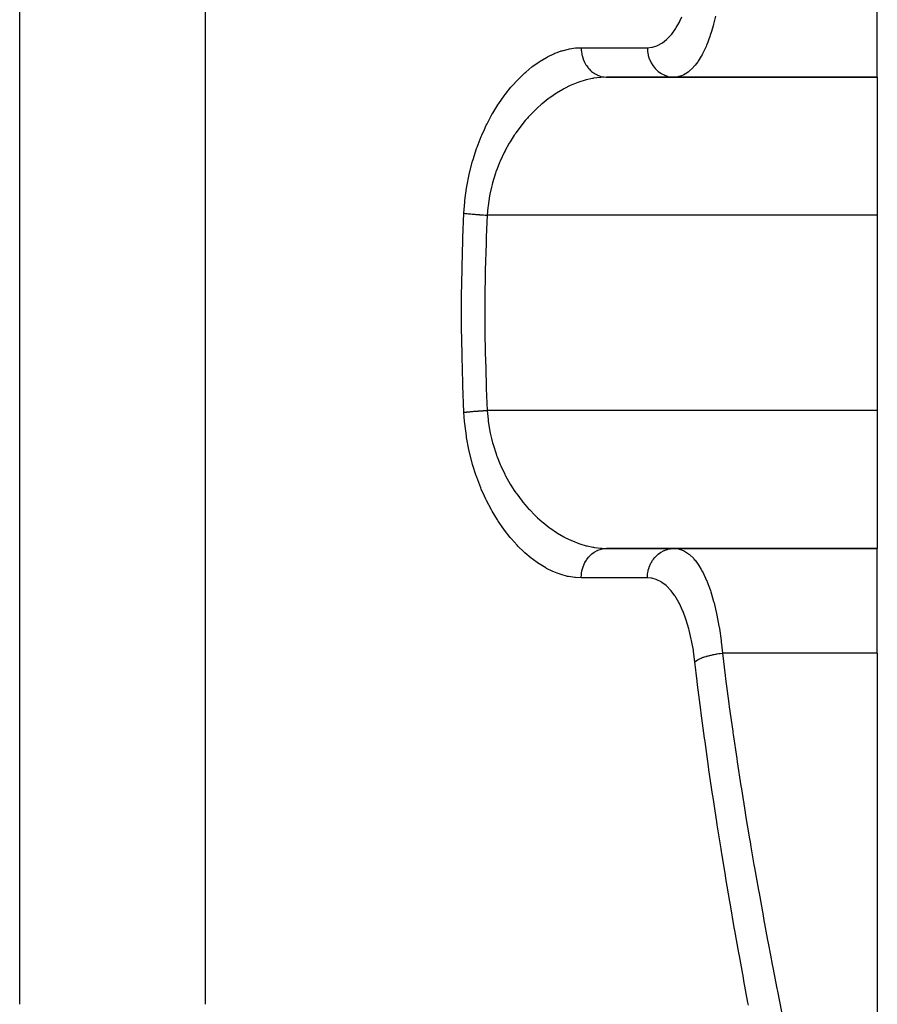
# Model space of a CAD drawing. Extents: x 24 to 1742, y -1013 to 283.
# Drawn here: x 799 to 857, y -746 to -679 of the extents above; entities that cross this region are included whole.
import ezdxf

# ---------------------------------------------------------------- set-up
doc = ezdxf.new("R2010")
doc.units = 0
doc.linetypes.add('DASHED', pattern=[11.05, 8.7, -2.35])
doc.layers.get('0').update_dxf_attribs({"linetype": 'CONTINUOUS'})
doc.layers.add('NEVIDI', color=4, linetype='DASHED')

msp = doc.modelspace()

# ---------------------------------------------------------------- linework, layer by layer
at = {"color": 2}
for p, q in [((857, -683), (857, -675.888889)), ((838.627795, -683), (857, -683)), ((857, -683), (838.627795, -683)), ((857, -683), (857, -692.368421)), ((857, -692.368421), (857, -705.631579)), ((857, -705.631579), (857, -715)), ((857, -715), (838.627795, -715)), ((838.627796, -715), (857, -715)), ((857, -722.111111), (857, -715)), ((857, -722.111111), (857, -753.772473))]:
    msp.add_line(p, q, dxfattribs=at)
at = {"layer": 'NEVIDI', "color": 7, "linetype": 'CONTINUOUS'}
for p, q in [((798.789754, -745.950033), (798.789754, -594)), ((811.4097, -745.950033), (811.4097, -678.272153)), ((843.598964, -679.200985), (843.741765, -678.896526)), ((846.024702, -678.871348), (845.889592, -679.412238)), ((843.04884, -680.07788), (843.297948, -679.731227)), ((843.297948, -679.731227), (843.333813, -679.674967)), ((843.333813, -679.674967), (843.356489, -679.638501)), ((843.356489, -679.638501), (843.565861, -679.266251)), ((843.565861, -679.266251), (843.598964, -679.200985)), ((845.86217, -679.512628), (845.746761, -679.905845)), ((845.889592, -679.412238), (845.86217, -679.512628)), ((842.421421, -680.670561), (842.703003, -680.448394)), ((842.703003, -680.448394), (842.744066, -680.410375)), ((842.744066, -680.410375), (843.010575, -680.12482)), ((843.010575, -680.12482), (843.04884, -680.07788)), ((845.6335, -680.251614), (845.420051, -680.814734)), ((845.664627, -680.160174), (845.6335, -680.251614)), ((845.746761, -679.905845), (845.664627, -680.160174)), ((835.602198, -681.20346), (836.032837, -681.092053)), ((836.032837, -681.092053), (836.096564, -681.079191)), ((836.096564, -681.079191), (836.524253, -681.017635)), ((836.524253, -681.017635), (836.587167, -681.012273)), ((836.587167, -681.012273), (836.902299, -681)), ((836.902299, -681), (841.393652, -681)), ((836.902299, -681), (836.908713, -681.17229)), ((836.908713, -681.17229), (836.913988, -681.232406)), ((841.393652, -681), (841.699149, -680.97266)), ((841.393652, -681), (841.393653, -681.002831)), ((841.393653, -681.002831), (841.405891, -681.232377)), ((841.699149, -680.97266), (841.744272, -680.963856)), ((841.744272, -680.963856), (842.044361, -680.872445)), ((842.044361, -680.872445), (842.088104, -680.85418)), ((842.088104, -680.85418), (842.379025, -680.698473)), ((842.379025, -680.698473), (842.421421, -680.670561)), ((845.378272, -680.913271), (845.13977, -681.413983)), ((845.412508, -680.832785), (845.378272, -680.913271)), ((845.420051, -680.814734), (845.412508, -680.832785)), ((834.108435, -681.914871), (834.540761, -681.657039)), ((834.540761, -681.657039), (834.605348, -681.622188)), ((834.605348, -681.622188), (835.040511, -681.41188)), ((835.040511, -681.41188), (835.105076, -681.38431)), ((835.105076, -681.38431), (835.27394, -681.316636)), ((835.27394, -681.316636), (835.538243, -681.223605)), ((835.538243, -681.223605), (835.602198, -681.20346)), ((836.913988, -681.232406), (836.917831, -681.267745)), ((836.917831, -681.267745), (836.943893, -681.436488)), ((836.943893, -681.436488), (836.956038, -681.495253)), ((836.956038, -681.495253), (836.964147, -681.530671)), ((836.964147, -681.530671), (837.009151, -681.692868)), ((837.009151, -681.692868), (837.028031, -681.749466)), ((837.028031, -681.749466), (837.040408, -681.784025)), ((837.040408, -681.784025), (837.103435, -681.937115)), ((841.405891, -681.232377), (841.409918, -681.267743)), ((841.409918, -681.267743), (841.410137, -681.269528)), ((841.410137, -681.269528), (841.44998, -681.495448)), ((841.44998, -681.495448), (841.458426, -681.530667)), ((841.458426, -681.530667), (841.458611, -681.531412)), ((841.458611, -681.531412), (841.525327, -681.749446)), ((841.525327, -681.749446), (841.538295, -681.784021)), ((841.538295, -681.784021), (841.63061, -681.990052)), ((845.047636, -681.582175), (844.84712, -681.905941)), ((845.103202, -681.482299), (845.047636, -681.582175)), ((845.13977, -681.413983), (845.103202, -681.482299)), ((833.134939, -682.658849), (833.555697, -682.308562)), ((833.555697, -682.308562), (833.618254, -682.260294)), ((833.618254, -682.260294), (834.045144, -681.956257)), ((834.045144, -681.956257), (834.108435, -681.914871)), ((837.103435, -681.937115), (837.128557, -681.990067)), ((837.128557, -681.990067), (837.145149, -682.023085)), ((837.145149, -682.023085), (837.22488, -682.164387)), ((837.22488, -682.164387), (837.255868, -682.21298)), ((837.255868, -682.21298), (837.276659, -682.243938)), ((837.276659, -682.243938), (837.371385, -682.370849)), ((837.371385, -682.370849), (837.407689, -682.414218)), ((837.407689, -682.414218), (837.432494, -682.442396)), ((837.432494, -682.442396), (837.540314, -682.552797)), ((841.63061, -681.990052), (841.647635, -682.022417)), ((841.647635, -682.022417), (841.647992, -682.02308)), ((841.647992, -682.02308), (841.763947, -682.21297)), ((841.763947, -682.21297), (841.784712, -682.24252)), ((841.784712, -682.24252), (841.785726, -682.243933)), ((841.785726, -682.243933), (841.922956, -682.414214)), ((841.922956, -682.414214), (841.947098, -682.440437)), ((841.947098, -682.440437), (841.948935, -682.442392)), ((841.948935, -682.442392), (842.104787, -682.590183)), ((844.492018, -682.356356), (844.204107, -682.623052)), ((844.534089, -682.3104), (844.492018, -682.356356)), ((844.633728, -682.193936), (844.534089, -682.3104)), ((844.80789, -681.96304), (844.633728, -682.193936)), ((844.84712, -681.905941), (844.80789, -681.96304)), ((832.190986, -683.622117), (832.597121, -683.175686)), ((832.597121, -683.175686), (832.658596, -683.112466)), ((832.658596, -683.112466), (833.072942, -682.714354)), ((833.072942, -682.714354), (833.134939, -682.658849)), ((837.23891, -683.186349), (837.173555, -683.203968)), ((837.677596, -683.088273), (837.23891, -683.186349)), ((837.540314, -682.552797), (837.581304, -682.590187)), ((837.581304, -682.590187), (837.609847, -682.614887)), ((837.609847, -682.614887), (837.728666, -682.70701)), ((837.688634, -683.086262), (837.677596, -683.088273)), ((837.742534, -683.07677), (837.688634, -683.086262)), ((837.728666, -682.70701), (837.77362, -682.73775)), ((838.178414, -683.020066), (837.742534, -683.07677)), ((837.77362, -682.73775), (837.805526, -682.758305)), ((837.805526, -682.758305), (837.933237, -682.830817)), ((837.933237, -682.830817), (837.981244, -682.854289)), ((837.981244, -682.854289), (838.015961, -682.870048)), ((838.015961, -682.870048), (838.150096, -682.921828)), ((838.150096, -682.921828), (838.200473, -682.937698)), ((838.242859, -683.014755), (838.178414, -683.020066)), ((838.200473, -682.937698), (838.237293, -682.948109)), ((838.237293, -682.948109), (838.375461, -682.978499)), ((838.627798, -683), (838.242859, -683.014755)), ((838.375461, -682.978499), (838.427241, -682.986445)), ((838.427241, -682.986445), (838.465809, -682.991167)), ((838.465809, -682.991167), (838.605512, -682.999833)), ((838.605512, -682.999833), (838.627795, -683)), ((842.104787, -682.590183), (842.131877, -682.612611)), ((842.131877, -682.612611), (842.134681, -682.614883)), ((842.134681, -682.614883), (842.306205, -682.737747)), ((842.306205, -682.737747), (842.335753, -682.755975)), ((842.335753, -682.755975), (842.339621, -682.758302)), ((842.339621, -682.758302), (842.523655, -682.854287)), ((842.523655, -682.854287), (842.555236, -682.868032)), ((842.555236, -682.868032), (842.560015, -682.870046)), ((842.560015, -682.870046), (842.753116, -682.937657)), ((842.753116, -682.937657), (842.786151, -682.946639)), ((842.786151, -682.946639), (842.791822, -682.948108)), ((842.791822, -682.948108), (842.990761, -682.986444)), ((842.990761, -682.986444), (843.024416, -682.99045)), ((843.024416, -682.99045), (843.031155, -682.991167)), ((843.031155, -682.991167), (843.200809, -683)), ((843.4657, -682.975276), (843.200814, -683)), ((843.511864, -682.965789), (843.4657, -682.975276)), ((843.703399, -682.90938), (843.511864, -682.965789)), ((843.818693, -682.861816), (843.703399, -682.90938)), ((843.863366, -682.840551), (843.818693, -682.861816)), ((844.160823, -682.65633), (843.863366, -682.840551)), ((844.183836, -682.63885), (844.160823, -682.65633)), ((844.204107, -682.623052), (844.183836, -682.63885)), ((831.739364, -684.183296), (832.131435, -683.692002)), ((832.131435, -683.692002), (832.190986, -683.622117)), ((835.653777, -683.832476), (835.220332, -684.090541)), ((835.718786, -683.796886), (835.653777, -683.832476)), ((835.773576, -683.767511), (835.718786, -683.796886)), ((836.157844, -683.577226), (835.773576, -683.767511)), ((836.223332, -683.547513), (836.157844, -683.577226)), ((836.666442, -683.366978), (836.223332, -683.547513)), ((836.731145, -683.343593), (836.666442, -683.366978)), ((836.732242, -683.343203), (836.731145, -683.343593)), ((837.173555, -683.203968), (836.732242, -683.343203)), ((831.307666, -684.794272), (831.682758, -684.258978)), ((831.682758, -684.258978), (831.739364, -684.183296)), ((834.665458, -684.475948), (834.244407, -684.812858)), ((834.728604, -684.42883), (834.665458, -684.475948)), ((834.835836, -684.350771), (834.728604, -684.42883)), ((835.156191, -684.13186), (834.835836, -684.350771)), ((835.220332, -684.090541), (835.156191, -684.13186)), ((830.896969, -685.45795), (831.253681, -684.876538)), ((831.253681, -684.876538), (831.307666, -684.794272)), ((833.939177, -685.083315), (833.770164, -685.243299)), ((834.182412, -684.865938), (833.939177, -685.083315)), ((834.244407, -684.812858), (834.182412, -684.865938)), ((830.510439, -686.175457), (830.845565, -685.54765)), ((830.845565, -685.54765), (830.896969, -685.45795)), ((833.255658, -685.780038), (833.105473, -685.952359)), ((833.313383, -685.715804), (833.255658, -685.780038)), ((833.710032, -685.302069), (833.313383, -685.715804)), ((833.770164, -685.243299), (833.710032, -685.302069)), ((830.328028, -686.553448), (830.462423, -686.272198)), ((830.462423, -686.272198), (830.510439, -686.175457)), ((832.821383, -686.300424), (832.461137, -686.789479)), ((832.876454, -686.230554), (832.821383, -686.300424)), ((833.105473, -685.952359), (832.876454, -686.230554)), ((829.837231, -687.747512), (830.112443, -687.041363)), ((830.112443, -687.041363), (830.155681, -686.939483)), ((830.155681, -686.939483), (830.328028, -686.553448)), ((832.356488, -686.943054), (832.070893, -687.39338)), ((832.409377, -686.864732), (832.356488, -686.943054)), ((832.461137, -686.789479), (832.409377, -686.864732)), ((829.557829, -688.602349), (829.798857, -687.855268)), ((829.798857, -687.855268), (829.837231, -687.747512)), ((832.022958, -687.47398), (831.714455, -688.034532)), ((832.070893, -687.39338), (832.022958, -687.47398)), ((831.67107, -688.120015), (831.395203, -688.712704)), ((831.712565, -688.038217), (831.67107, -688.120015)), ((831.714455, -688.034532), (831.712565, -688.038217)), ((829.323439, -689.498655), (829.52473, -688.716522)), ((829.52473, -688.716522), (829.557829, -688.602349)), ((831.356733, -688.803319), (831.192423, -689.218736)), ((831.395203, -688.712704), (831.356733, -688.803319)), ((829.140987, -690.420731), (829.296861, -689.616554)), ((829.296861, -689.616554), (829.323439, -689.498655)), ((831.083273, -689.525876), (830.884111, -690.180347)), ((831.116198, -689.430134), (831.083273, -689.525876)), ((831.192423, -689.218736), (831.116198, -689.430134)), ((829.012987, -691.366784), (829.121457, -690.540831)), ((829.121457, -690.540831), (829.140987, -690.420731)), ((830.811268, -690.464737), (830.70546, -690.950712)), ((830.857961, -690.278838), (830.811268, -690.464737)), ((830.884111, -690.180347), (830.857961, -690.278838)), ((830.68622, -691.052629), (830.58245, -691.741624)), ((830.70546, -690.950712), (830.68622, -691.052629)), ((828.946411, -692.242105), (829.000635, -691.489981)), ((829.000635, -691.489981), (829.012987, -691.366784)), ((830.570726, -691.845607), (830.527254, -692.368421)), ((830.580912, -691.754763), (830.570726, -691.845607)), ((830.58245, -691.741624), (830.580912, -691.754763)), ((828.875672, -693.917334), (828.946411, -692.242105)), ((828.94641, -692.242107), (828.955622, -692.243305)), ((828.955622, -692.243305), (829.032665, -692.252907)), ((829.032665, -692.252907), (829.056183, -692.255703)), ((829.056183, -692.255703), (829.0945, -692.260139)), ((829.0945, -692.260139), (829.108627, -692.261739)), ((829.108627, -692.261739), (829.140155, -692.265246)), ((829.140155, -692.265246), (829.165611, -692.268016)), ((829.165611, -692.268016), (829.255995, -692.277443)), ((829.255995, -692.277443), (829.28328, -692.280174)), ((829.28328, -692.280174), (829.292225, -692.281058)), ((829.292225, -692.281058), (829.308138, -692.282618)), ((829.308138, -692.282618), (829.379559, -692.289429)), ((829.379559, -692.289429), (829.408444, -692.292098)), ((829.408444, -692.292098), (829.509998, -692.301124)), ((829.509998, -692.301124), (829.511864, -692.301284)), ((829.511864, -692.301284), (829.529294, -692.302779)), ((829.529294, -692.302779), (829.540396, -692.303723)), ((829.540396, -692.303723), (829.646669, -692.31247)), ((829.646669, -692.31247), (829.678312, -692.314977)), ((829.678312, -692.314977), (829.749554, -692.320465)), ((829.749554, -692.320465), (829.767923, -692.321846)), ((829.767923, -692.321846), (829.78856, -692.323382)), ((829.78856, -692.323382), (829.821283, -692.325783)), ((829.821283, -692.325783), (829.935024, -692.333812)), ((829.935024, -692.333812), (829.968613, -692.336092)), ((829.968613, -692.336092), (830.001073, -692.338256)), ((830.001073, -692.338256), (830.020242, -692.339517)), ((830.020242, -692.339517), (830.084955, -692.34368)), ((830.084955, -692.34368), (830.119355, -692.345834)), ((830.119355, -692.345834), (830.237646, -692.352938)), ((830.237646, -692.352938), (830.26169, -692.354326)), ((830.26169, -692.354326), (830.272491, -692.354943)), ((830.272491, -692.354943), (830.281562, -692.355459)), ((830.281562, -692.355459), (830.392058, -692.361526)), ((830.392058, -692.361526), (830.427097, -692.363368)), ((830.427097, -692.363368), (830.527255, -692.36842)), ((830.527255, -692.36842), (830.461418, -693.851577)), ((857, -692.368421), (830.527255, -692.368421)), ((830.461418, -693.851577), (830.449848, -694.158949)), ((828.817916, -695.892218), (828.870331, -694.066742)), ((828.870331, -694.066742), (828.875672, -693.917334)), ((830.444643, -694.303794), (830.393329, -696.095372)), ((830.449848, -694.158949), (830.444643, -694.303794)), ((828.814713, -696.039978), (828.817916, -695.892218)), ((828.788, -697.865618), (828.814713, -696.039978)), ((830.390237, -696.240226), (830.36507, -698.031791)), ((830.393329, -696.095372), (830.390237, -696.240226)), ((828.78688, -698.013239), (828.788, -697.865618)), ((828.785916, -699.838939), (828.78688, -698.013239)), ((830.364092, -698.176654), (830.361537, -699)), ((830.36507, -698.031791), (830.364092, -698.176654)), ((830.361537, -699), (830.36507, -699.968209)), ((828.786879, -699.986547), (828.785916, -699.838939)), ((828.811665, -701.812256), (828.786879, -699.986547)), ((830.36507, -699.968209), (830.366206, -700.113081)), ((830.366206, -700.113081), (830.393329, -701.904628)), ((828.81471, -701.959882), (828.811665, -701.812256)), ((830.393329, -701.904628), (830.39658, -702.04951)), ((828.865149, -703.78384), (828.81471, -701.959882)), ((830.39658, -702.04951), (830.449848, -703.841051)), ((828.870329, -703.93319), (828.865149, -703.78384)), ((830.449848, -703.841051), (830.455216, -703.986005)), ((828.946411, -705.757895), (828.870329, -703.93319)), ((830.455216, -703.986005), (830.461422, -704.148515)), ((830.461422, -704.148515), (830.527255, -705.63158)), ((828.946411, -705.757892), (829.009636, -705.749889)), ((828.989679, -706.390283), (828.946411, -705.757895)), ((829.009636, -705.749889), (829.032695, -705.747089)), ((829.032695, -705.747089), (829.108627, -705.738261)), ((829.108627, -705.738261), (829.115079, -705.737536)), ((829.115079, -705.737536), (829.122804, -705.736673)), ((829.122804, -705.736673), (829.140172, -705.734752)), ((829.140172, -705.734752), (829.229086, -705.7253)), ((829.229086, -705.7253), (829.256044, -705.722552)), ((829.256044, -705.722552), (829.308137, -705.717382)), ((829.308137, -705.717382), (829.323919, -705.71585)), ((829.323919, -705.71585), (829.351013, -705.713256)), ((829.351013, -705.713256), (829.379546, -705.710573)), ((829.379546, -705.710573), (829.480025, -705.701485)), ((829.480025, -705.701485), (829.510072, -705.69887)), ((829.510072, -705.69887), (829.529293, -705.697221)), ((829.529293, -705.697221), (829.546579, -705.695753)), ((829.546579, -705.695753), (829.615265, -705.690061)), ((829.615265, -705.690061), (829.646634, -705.687532)), ((829.646634, -705.687532), (829.756104, -705.679041)), ((829.756104, -705.679041), (829.767922, -705.678154)), ((829.767922, -705.678154), (829.786627, -705.676761)), ((829.786627, -705.676761), (829.78864, -705.676612)), ((829.78864, -705.676612), (829.901605, -705.668497)), ((829.901605, -705.668497), (829.935009, -705.666189)), ((829.935009, -705.666189), (830.020242, -705.660482)), ((830.020242, -705.660482), (830.039772, -705.659211)), ((830.039772, -705.659211), (830.05084, -705.658496)), ((830.05084, -705.658496), (830.085017, -705.656316)), ((830.085017, -705.656316), (830.203004, -705.649094)), ((830.203004, -705.649094), (830.23767, -705.64706)), ((830.23767, -705.64706), (830.281562, -705.644541)), ((830.281562, -705.644541), (830.30159, -705.643413)), ((830.30159, -705.643413), (830.357109, -705.640351)), ((830.357109, -705.640351), (830.392103, -705.638472)), ((830.392103, -705.638472), (830.51226, -705.632316)), ((830.51226, -705.632316), (830.527255, -705.63158)), ((830.527254, -705.631579), (830.581036, -706.245024)), ((857, -705.631579), (830.527255, -705.631579)), ((829.001375, -706.516436), (828.989679, -706.390283)), ((829.105373, -707.354838), (829.001375, -706.516436)), ((830.581036, -706.245024), (830.583218, -706.26361)), ((830.583218, -706.26361), (830.596121, -706.368334)), ((830.596121, -706.368334), (830.708491, -707.064341)), ((830.708491, -707.064341), (830.728764, -707.165671)), ((830.728764, -707.165671), (830.81122, -707.534928)), ((829.124426, -707.477274), (829.105373, -707.354838)), ((829.275858, -708.28712), (829.124426, -707.477274)), ((830.81122, -707.534928), (830.889065, -707.837953)), ((830.889065, -707.837953), (830.916239, -707.935971)), ((829.301764, -708.405574), (829.275858, -708.28712)), ((829.49789, -709.188436), (829.301764, -708.405574)), ((830.916239, -707.935971), (831.121687, -708.585607)), ((831.121687, -708.585607), (831.155426, -708.680371)), ((829.530224, -709.302714), (829.49789, -709.188436)), ((831.155426, -708.680371), (831.192219, -708.780697)), ((831.192219, -708.780697), (831.403509, -709.306479)), ((829.768814, -710.058357), (829.530224, -709.302714)), ((831.403509, -709.306479), (831.442966, -709.396702)), ((831.442966, -709.396702), (831.712367, -709.961517)), ((829.807072, -710.167949), (829.768814, -710.058357)), ((830.080709, -710.882715), (829.807072, -710.167949)), ((831.712367, -709.961517), (831.725517, -709.987103)), ((831.725517, -709.987103), (831.769727, -710.071931)), ((831.769727, -710.071931), (832.082488, -710.626077)), ((830.123341, -710.98478), (830.080709, -710.882715)), ((830.328027, -711.446799), (830.123341, -710.98478)), ((832.082488, -710.626077), (832.131008, -710.705723)), ((832.131008, -710.705723), (832.356555, -711.057136)), ((832.356555, -711.057136), (832.471627, -711.225629)), ((832.471627, -711.225629), (832.524187, -711.300384)), ((830.427128, -711.655734), (830.328027, -711.446799)), ((830.473911, -711.751386), (830.427128, -711.655734)), ((830.804707, -712.37991), (830.473911, -711.751386)), ((832.524187, -711.300384), (832.890511, -711.786982)), ((832.890511, -711.786982), (832.946298, -711.856253)), ((832.946298, -711.856253), (833.105529, -712.047623)), ((830.855887, -712.470453), (830.804707, -712.37991)), ((831.2128, -713.059993), (830.855887, -712.470453)), ((833.105529, -712.047623), (833.330104, -712.302556)), ((833.330104, -712.302556), (833.387998, -712.36561)), ((833.387998, -712.36561), (833.785222, -712.771297)), ((831.267376, -713.144244), (831.2128, -713.059993)), ((831.642528, -713.686361), (831.267376, -713.144244)), ((833.785222, -712.771297), (833.845052, -712.828563)), ((833.845052, -712.828563), (833.939264, -712.916811)), ((833.939264, -712.916811), (834.254291, -713.195555)), ((834.254291, -713.195555), (834.315919, -713.247266)), ((834.315919, -713.247266), (834.73616, -713.576752)), ((831.699219, -713.763073), (831.642528, -713.686361)), ((832.087676, -714.256), (831.699219, -713.763073)), ((834.73616, -713.576752), (834.799376, -713.622959)), ((834.799376, -713.622959), (834.835968, -713.649317)), ((834.835968, -713.649317), (835.229912, -713.915539)), ((835.229912, -713.915539), (835.294584, -713.956247)), ((832.146217, -714.325626), (832.087676, -714.256)), ((832.547049, -714.772343), (832.146217, -714.325626)), ((835.294584, -713.956247), (835.733263, -714.210914)), ((835.733263, -714.210914), (835.773383, -714.232372)), ((835.773383, -714.232372), (835.79833, -714.245562)), ((835.79833, -714.245562), (836.237347, -714.458764)), ((836.237347, -714.458764), (836.302199, -714.487264)), ((836.302199, -714.487264), (836.731212, -714.656515)), ((832.606889, -714.834747), (832.547049, -714.772343)), ((833.018414, -715.235954), (832.606889, -714.834747)), ((833.080233, -715.292176), (833.018414, -715.235954)), ((836.731212, -714.656515), (836.740528, -714.659819)), ((836.740528, -714.659819), (836.805409, -714.682395)), ((836.805409, -714.682395), (837.242692, -714.814653)), ((837.242692, -714.814653), (837.307501, -714.831308)), ((837.307501, -714.831308), (837.688604, -714.913732)), ((837.623213, -715.373907), (837.773615, -715.262253)), ((837.688604, -714.913732), (837.74334, -714.923368)), ((837.74334, -714.923368), (837.807995, -714.93403)), ((837.773615, -715.262253), (837.805522, -715.241698)), ((837.805522, -715.241698), (837.819456, -715.233039)), ((837.807995, -714.93403), (838.242527, -714.98522)), ((837.819456, -715.233039), (837.98124, -715.145713)), ((837.98124, -715.145713), (838.015957, -715.129954)), ((838.015957, -715.129954), (838.029931, -715.123891)), ((838.029931, -715.123891), (838.200469, -715.062303)), ((838.200469, -715.062303), (838.237289, -715.051892)), ((838.237289, -715.051892), (838.251197, -715.048217)), ((838.242527, -714.98522), (838.307091, -714.989737)), ((838.251197, -715.048217), (838.427238, -715.013556)), ((838.307091, -714.989737), (838.627796, -715)), ((838.427238, -715.013556), (838.465807, -715.008833)), ((838.465807, -715.008833), (838.479123, -715.007438)), ((838.479123, -715.007438), (838.627795, -715)), ((842.134675, -715.385127), (842.27699, -715.281083)), ((842.27699, -715.281083), (842.306215, -715.262254)), ((842.306215, -715.262254), (842.339586, -715.241728)), ((842.339586, -715.241728), (842.492522, -715.160014)), ((842.492522, -715.160014), (842.523614, -715.145732)), ((842.523614, -715.145732), (842.559995, -715.129964)), ((842.559995, -715.129964), (842.720525, -715.071933)), ((842.720525, -715.071933), (842.753135, -715.062343)), ((842.753135, -715.062343), (842.791955, -715.05186)), ((842.791955, -715.05186), (842.957099, -715.018276)), ((842.957099, -715.018276), (842.990838, -715.013553)), ((842.990838, -715.013553), (843.031286, -715.008827)), ((843.031286, -715.008827), (843.198251, -715.000002)), ((843.200809, -715), (843.511877, -715.034215)), ((843.511877, -715.034215), (843.557805, -715.04522)), ((843.557805, -715.04522), (843.703488, -715.090657)), ((843.703488, -715.090657), (843.864081, -715.159809)), ((843.864081, -715.159809), (843.908785, -715.182736)), ((843.908785, -715.182736), (844.183452, -715.360828)), ((833.501842, -715.649018), (833.080233, -715.292176)), ((833.56518, -715.69872), (833.501842, -715.649018)), ((833.995418, -716.010469), (833.56518, -715.69872)), ((837.155039, -715.9579), (837.255865, -715.787025)), ((837.255865, -715.787025), (837.276656, -715.756067)), ((837.276656, -715.756067), (837.288095, -715.739555)), ((837.288095, -715.739555), (837.407685, -715.585786)), ((837.407685, -715.585786), (837.43249, -715.557608)), ((837.43249, -715.557608), (837.445082, -715.54373)), ((837.445082, -715.54373), (837.5813, -715.409817)), ((837.5813, -715.409817), (837.609843, -715.385117)), ((837.609843, -715.385117), (837.623213, -715.373907)), ((841.647996, -715.976923), (841.743636, -715.817087)), ((841.743636, -715.817087), (841.763953, -715.787031)), ((841.763953, -715.787031), (841.785727, -715.756076)), ((841.785727, -715.756076), (841.899193, -715.612585)), ((841.899193, -715.612585), (841.922956, -715.585787)), ((841.922956, -715.585787), (841.948946, -715.557598)), ((841.948946, -715.557598), (842.078126, -715.432772)), ((842.078126, -715.432772), (842.104796, -715.409817)), ((842.104796, -715.409817), (842.134675, -715.385127)), ((844.183452, -715.360828), (844.206267, -715.378623)), ((844.206267, -715.378623), (844.249669, -715.4138)), ((844.249669, -715.4138), (844.536436, -715.692084)), ((844.536436, -715.692084), (844.577633, -715.739018)), ((844.577633, -715.739018), (844.63383, -715.80605)), ((844.63383, -715.80605), (844.848333, -716.095714)), ((834.059479, -716.053107), (833.995418, -716.010469)), ((834.490574, -716.315271), (834.059479, -716.053107)), ((834.55458, -716.350564), (834.490574, -716.315271)), ((834.985204, -716.563855), (834.55458, -716.350564)), ((835.048775, -716.591794), (834.985204, -716.563855)), ((835.273938, -716.683431), (835.048775, -716.591794)), ((836.920858, -716.707451), (836.956038, -716.504747)), ((836.956038, -716.504747), (836.964147, -716.46933)), ((836.964147, -716.46933), (836.969764, -716.446215)), ((836.969764, -716.446215), (837.02803, -716.250536)), ((837.02803, -716.250536), (837.040407, -716.215977)), ((837.040407, -716.215977), (837.048285, -716.194884)), ((837.048285, -716.194884), (837.128555, -716.009937)), ((837.128555, -716.009937), (837.145146, -715.976919)), ((837.145146, -715.976919), (837.155039, -715.9579)), ((841.409923, -716.732254), (841.441888, -716.541006)), ((841.441888, -716.541006), (841.449984, -716.504553)), ((841.449984, -716.504553), (841.458433, -716.469331)), ((841.458433, -716.469331), (841.512914, -716.285487)), ((841.512914, -716.285487), (841.525332, -716.25054)), ((841.525332, -716.25054), (841.538294, -716.215983)), ((841.538294, -716.215983), (841.614096, -716.042754)), ((841.614096, -716.042754), (841.630619, -716.009943)), ((841.630619, -716.009943), (841.647996, -715.976923)), ((844.848333, -716.095714), (844.887163, -716.154217)), ((844.887163, -716.154217), (845.047707, -716.417759)), ((845.047707, -716.417759), (845.142071, -716.590167)), ((845.142071, -716.590167), (845.17864, -716.660733)), ((835.478157, -716.756685), (835.273938, -716.683431)), ((835.541895, -716.777625), (835.478157, -716.756685)), ((835.970528, -716.894468), (835.541895, -716.777625)), ((836.033637, -716.908119), (835.970528, -716.894468)), ((836.46063, -716.975974), (836.033637, -716.908119)), ((836.523924, -716.98234), (836.46063, -716.975974)), ((836.902299, -717), (836.523924, -716.98234)), ((836.902299, -717), (836.902443, -716.974177)), ((841.393652, -717), (836.902299, -717)), ((836.902443, -716.974177), (836.913988, -716.767593)), ((836.913988, -716.767593), (836.917831, -716.732254)), ((836.917831, -716.732254), (836.920858, -716.707451)), ((841.393649, -717.000001), (841.402292, -716.804724)), ((841.653266, -717.019476), (841.393652, -717)), ((841.402292, -716.804724), (841.405897, -716.767622)), ((841.405897, -716.767622), (841.409923, -716.732254)), ((841.699151, -717.027077), (841.653266, -717.019476)), ((842.000374, -717.109958), (841.699151, -717.027077)), ((842.04505, -717.12732), (842.000374, -717.109958)), ((842.337838, -717.275655), (842.04505, -717.12732)), ((842.381266, -717.302957), (842.337838, -717.275655)), ((845.17864, -716.660733), (845.416993, -717.177602)), ((845.416993, -717.177602), (845.420246, -717.185401)), ((845.420246, -717.185401), (845.450634, -717.259312)), ((845.450634, -717.259312), (845.667052, -717.846601)), ((842.66385, -717.516537), (842.381266, -717.302957)), ((842.705269, -717.553383), (842.66385, -717.516537)), ((842.972738, -717.829678), (842.705269, -717.553383)), ((843.011751, -717.875963), (842.972738, -717.829678)), ((843.263407, -718.215948), (843.011751, -717.875963)), ((845.667052, -717.846601), (845.697224, -717.937963)), ((845.697224, -717.937963), (845.746985, -718.094384)), ((843.300326, -718.272316), (843.263407, -718.215948)), ((843.356457, -718.361455), (843.300326, -718.272316)), ((843.53589, -718.676313), (843.356457, -718.361455)), ((845.746985, -718.094384), (845.89153, -718.594407)), ((845.89153, -718.594407), (845.918491, -718.696178)), ((843.570127, -718.742015), (843.53589, -718.676313)), ((843.785148, -719.203213), (843.570127, -718.742015)), ((843.815838, -719.276752), (843.785148, -719.203213)), ((844.008857, -719.793527), (843.815838, -719.276752)), ((845.918491, -718.696178), (846.024822, -719.128434)), ((846.024822, -719.128434), (846.090273, -719.422656)), ((844.036291, -719.875621), (844.008857, -719.793527)), ((844.207184, -720.44752), (844.036291, -719.875621)), ((846.090273, -719.422656), (846.1136, -719.533554)), ((846.1136, -719.533554), (846.251478, -720.26937)), ((844.231262, -720.537844), (844.207184, -720.44752)), ((844.37692, -721.153582), (844.231262, -720.537844)), ((846.251478, -720.26937), (846.25869, -720.312385)), ((846.25869, -720.312385), (846.277979, -720.430103)), ((846.277979, -720.430103), (846.395945, -721.255882)), ((844.396957, -721.249758), (844.37692, -721.153582)), ((844.515686, -721.902715), (844.396957, -721.249758)), ((846.395945, -721.255882), (846.411322, -721.381016)), ((844.531665, -722.004563), (844.515686, -721.902715)), ((846.411322, -721.381016), (846.424898, -721.495966)), ((846.424898, -721.495966), (846.488966, -722.111109)), ((844.623089, -722.688889), (844.531665, -722.004563)), ((844.681074, -722.641743), (844.692586, -722.633326)), ((844.692586, -722.633326), (844.700728, -722.627523)), ((844.700728, -722.627523), (844.705161, -722.624412)), ((844.705161, -722.624412), (844.786018, -722.572694)), ((844.786018, -722.572694), (844.790405, -722.570117)), ((844.790405, -722.570117), (844.805575, -722.561356)), ((844.805575, -722.561356), (844.810217, -722.558721)), ((844.810217, -722.558721), (844.90653, -722.508153)), ((844.90653, -722.508153), (844.912715, -722.50514)), ((844.912715, -722.50514), (844.924155, -722.499632)), ((844.924155, -722.499632), (844.941202, -722.491577)), ((844.941202, -722.491577), (845.039718, -722.44816)), ((845.039718, -722.44816), (845.05966, -722.439947)), ((845.05966, -722.439947), (845.092093, -722.426955)), ((845.092093, -722.426955), (845.188437, -722.390774)), ((845.188437, -722.390774), (845.2104, -722.382984)), ((845.2104, -722.382984), (845.224989, -722.377898)), ((845.224989, -722.377898), (845.260754, -722.36571)), ((845.260754, -722.36571), (845.351192, -722.336569)), ((845.351192, -722.336569), (845.374906, -722.329301)), ((845.374906, -722.329301), (845.406333, -722.319891)), ((845.406333, -722.319891), (845.44529, -722.308567)), ((845.44529, -722.308567), (845.526141, -722.286198)), ((845.526141, -722.286198), (845.551579, -722.27946)), ((845.551579, -722.27946), (845.601626, -722.266603)), ((845.601626, -722.266603), (845.643076, -722.256341)), ((845.643076, -722.256341), (845.711557, -722.240122)), ((845.711557, -722.240122), (845.738257, -722.234038)), ((845.738257, -722.234038), (845.808293, -722.218699)), ((845.808293, -722.218699), (845.851764, -722.209616)), ((845.851764, -722.209616), (845.905323, -722.198874)), ((845.905323, -722.198874), (845.932979, -722.193518)), ((845.932979, -722.193518), (846.023741, -722.176821)), ((846.023741, -722.176821), (846.068601, -722.169056)), ((846.068601, -722.169056), (846.105313, -722.162936)), ((846.105313, -722.162936), (846.133782, -722.158333)), ((846.133782, -722.158333), (846.245161, -722.141508)), ((846.245161, -722.141508), (846.290787, -722.135152)), ((846.290787, -722.135152), (846.309535, -722.13263)), ((846.309535, -722.13263), (846.338232, -722.12887)), ((846.338232, -722.12887), (846.469561, -722.11321)), ((846.469561, -722.11321), (846.488964, -722.111111)), ((846.488964, -722.111111), (846.675932, -723.633301)), ((857, -722.111111), (846.488964, -722.111111)), ((844.623089, -722.688889), (844.623843, -722.688213)), ((844.778823, -724.017715), (844.623089, -722.688889)), ((844.623843, -722.688213), (844.681074, -722.641743)), ((846.675932, -723.633301), (846.704587, -723.859358)), ((846.704587, -723.859358), (846.923271, -725.529692)), ((844.806728, -724.249348), (844.778823, -724.017715)), ((845.020342, -725.96528), (844.806728, -724.249348)), ((845.049575, -726.192869), (845.020342, -725.96528)), ((846.923271, -725.529692), (846.953494, -725.753531)), ((846.953494, -725.753531), (847.183333, -727.407224)), ((845.274102, -727.890281), (845.049575, -726.192869)), ((845.304982, -728.117269), (845.274102, -727.890281)), ((847.183333, -727.407224), (847.197485, -727.506447)), ((847.197485, -727.506447), (847.215007, -727.628914)), ((847.215007, -727.628914), (847.455047, -729.266073)), ((845.539799, -729.798578), (845.304982, -728.117269)), ((847.455047, -729.266073), (847.488011, -729.485408)), ((845.572022, -730.023587), (845.539799, -729.798578)), ((847.488011, -729.485408), (847.737327, -731.106394)), ((845.815992, -731.687813), (845.572022, -730.023587)), ((847.737327, -731.106394), (847.771447, -731.323381)), ((847.771447, -731.323381), (848.02839, -732.924127)), ((845.849313, -731.910088), (845.815992, -731.687813)), ((846.100788, -733.552947), (845.849313, -731.910088)), ((848.02839, -732.924127), (848.06335, -733.137695)), ((848.06335, -733.137695), (848.326014, -734.71339)), ((846.135012, -733.772125), (846.100788, -733.552947)), ((846.392436, -735.390631), (846.135012, -733.772125)), ((848.326014, -734.71339), (848.361679, -734.92367)), ((848.361679, -734.92367), (848.420254, -735.267267)), ((848.420254, -735.267267), (848.628941, -736.474587)), ((846.427361, -735.606395), (846.392436, -735.390631)), ((846.441569, -735.693925), (846.427361, -735.606395)), ((846.689404, -737.199266), (846.441569, -735.693925)), ((848.628941, -736.474587), (848.665136, -736.681471)), ((846.724863, -737.41152), (846.689404, -737.199266)), ((848.665136, -736.681471), (848.935941, -738.208122)), ((846.990485, -738.979322), (846.724863, -737.41152)), ((848.935941, -738.208122), (848.972533, -738.411727)), ((848.972533, -738.411727), (849.245786, -739.91435)), ((847.02637, -739.188336), (846.990485, -738.979322)), ((847.294517, -740.731535), (847.02637, -739.188336)), ((849.245786, -739.91435), (849.28263, -740.114726)), ((849.28263, -740.114726), (849.557248, -741.593594)), ((847.330669, -740.937251), (847.294517, -740.731535)), ((847.600269, -742.456011), (847.330669, -740.937251)), ((849.557248, -741.593594), (849.594195, -741.790751)), ((849.594195, -741.790751), (849.75038, -742.619984)), ((847.636544, -742.658453), (847.600269, -742.456011)), ((847.906827, -744.154546), (847.636544, -742.658453)), ((849.75038, -742.619984), (849.869072, -743.245981)), ((849.869072, -743.245981), (849.905979, -743.439965)), ((849.905979, -743.439965), (850.180043, -744.871793)), ((847.942802, -744.352193), (847.906827, -744.154546)), ((848.212168, -745.822858), (847.942802, -744.352193)), ((850.180043, -744.871793), (850.216762, -745.062611)), ((850.216762, -745.062611), (850.488903, -746.471097)), ((848.248226, -746.018638), (848.212168, -745.822858))]:
    msp.add_line(p, q, dxfattribs=at)

doc.saveas('drawing.dxf')
